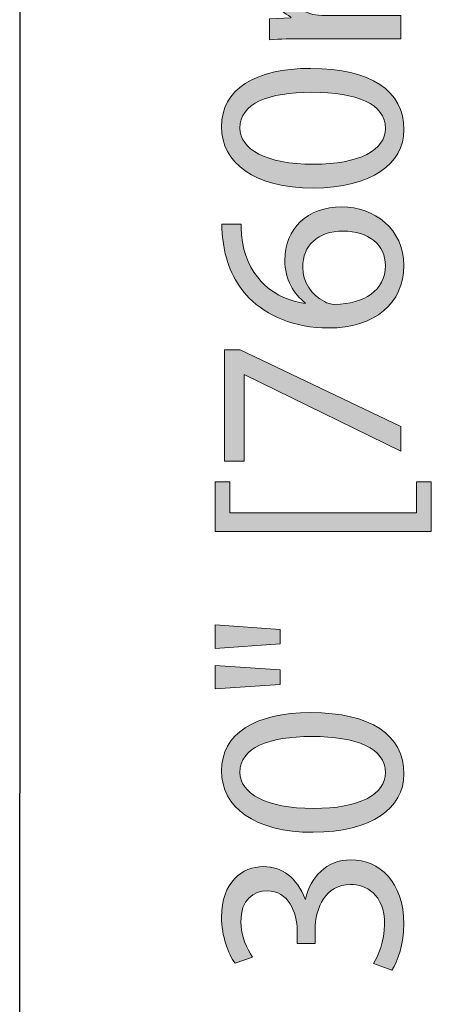
# Model space of a CAD drawing. Units: inches. Extents: x 0 to 8.51, y 1.13 to 9.87.
# Drawn here: x 8.35 to 8.51, y 4.56 to 4.96 of the extents above; entities that cross this region are included whole.
import ezdxf

# ---------------------------------------------------------------- set-up
doc = ezdxf.new("R2010")
doc.units = ezdxf.units.IN
doc.header["$MEASUREMENT"] = 0
doc.layers.add('DIMENSIONS', color=7, linetype='Continuous', lineweight=0)

# ---------------------------------------------------------------- blocks, each defined once
blk = doc.blocks.new('Block_58')
at = {"layer": 'DIMENSIONS', "true_color": 0xff0000, "transparency": 33554687}
h = blk.add_hatch(color=1, dxfattribs=at)
h.dxf.hatch_style = 2
edge = h.paths.add_edge_path()
edge.add_spline(control_points=[(8.4611, 4.95166), (8.45559, 4.95166), (8.45106, 4.95155), (8.44667, 4.95123), (8.44667, 4.95123), (8.44667, 4.9597), (8.44667, 4.9597), (8.44667, 4.9597), (8.45525, 4.96015), (8.45525, 4.96015), (8.45525, 4.96015), (8.45525, 4.96048), (8.45525, 4.96048), (8.4502, 4.96346), (8.44545, 4.96841), (8.44545, 4.97723), (8.44545, 4.98451), (8.44986, 4.99002), (8.45614, 4.99232), (8.45614, 4.99232), (8.45614, 4.99254), (8.45614, 4.99254), (8.45317, 4.99419), (8.45085, 4.9963), (8.44919, 4.99849), (8.44678, 5.0017), (8.44545, 5.00522), (8.44545, 5.01028), (8.44545, 5.01733), (8.45007, 5.0278), (8.46859, 5.0278), (8.46859, 5.0278), (8.5, 5.0278), (8.5, 5.0278), (8.5, 5.0278), (8.5, 5.01834), (8.5, 5.01834), (8.5, 5.01834), (8.46981, 5.01834), (8.46981, 5.01834), (8.45955, 5.01834), (8.45338, 5.01459), (8.45338, 5.00675), (8.45338, 5.00125), (8.45747, 4.99696), (8.4622, 4.99531), (8.46353, 4.99486), (8.46529, 4.99453), (8.46705, 4.99453), (8.46705, 4.99453), (8.5, 4.99453), (8.5, 4.99453), (8.5, 4.99453), (8.5, 4.98505), (8.5, 4.98505), (8.5, 4.98505), (8.46804, 4.98505), (8.46804, 4.98505), (8.45955, 4.98505), (8.45338, 4.98131), (8.45338, 4.97393), (8.45338, 4.96785), (8.45824, 4.96346), (8.46308, 4.96191), (8.46452, 4.96136), (8.46617, 4.96114), (8.46783, 4.96114), (8.46783, 4.96114), (8.5, 4.96114), (8.5, 4.96114), (8.5, 4.96114), (8.5, 4.95166), (8.5, 4.95166), (8.5, 4.95166), (8.4611, 4.95166), (8.4611, 4.95166)], knot_values=[0, 0, 0, 0, 1, 1, 1, 2, 2, 2, 3, 3, 3, 4, 4, 4, 5, 5, 5, 6, 6, 6, 7, 7, 7, 8, 8, 8, 9, 9, 9, 10, 10, 10, 11, 11, 11, 12, 12, 12, 13, 13, 13, 14, 14, 14, 15, 15, 15, 16, 16, 16, 17, 17, 17, 18, 18, 18, 19, 19, 19, 20, 20, 20, 21, 21, 21, 22, 22, 22, 23, 23, 23, 24, 24, 24, 25, 25, 25, 25], degree=3, periodic=0)
h = blk.add_hatch(color=1, dxfattribs=at)
h.dxf.hatch_style = 2
edge = h.paths.add_edge_path()
edge.add_spline(control_points=[(8.46452, 4.90072), (8.48314, 4.90072), (8.49372, 4.90645), (8.49372, 4.91527), (8.49372, 4.92518), (8.48215, 4.92993), (8.46385, 4.92993), (8.44622, 4.92993), (8.43465, 4.9254), (8.43465, 4.91538), (8.43465, 4.9069), (8.44501, 4.90072), (8.46452, 4.90072)], knot_values=[0, 0, 0, 0, 1, 1, 1, 2, 2, 2, 3, 3, 3, 4, 4, 4, 4], degree=3, periodic=0)
edge = h.paths.add_edge_path()
edge.add_spline(control_points=[(8.46341, 4.93962), (8.48777, 4.93962), (8.50121, 4.93058), (8.50121, 4.91471), (8.50121, 4.90072), (8.48809, 4.89125), (8.46441, 4.89103), (8.44038, 4.89103), (8.42715, 4.90138), (8.42715, 4.91593), (8.42715, 4.93103), (8.44061, 4.93962), (8.46341, 4.93962)], knot_values=[0, 0, 0, 0, 1, 1, 1, 2, 2, 2, 3, 3, 3, 4, 4, 4, 4], degree=3, periodic=0)
h = blk.add_hatch(color=1, dxfattribs=at)
h.dxf.hatch_style = 2
edge = h.paths.add_edge_path()
edge.add_spline(control_points=[(8.47652, 4.87359), (8.46628, 4.87359), (8.46011, 4.86774), (8.46011, 4.85882), (8.46011, 4.85297), (8.46375, 4.84757), (8.46893, 4.84494), (8.47002, 4.84427), (8.47146, 4.84383), (8.47323, 4.84383), (8.48501, 4.84405), (8.49372, 4.84945), (8.49372, 4.85959), (8.49372, 4.86797), (8.48678, 4.87359), (8.47652, 4.87359)], knot_values=[0, 0, 0, 0, 1, 1, 1, 2, 2, 2, 3, 3, 3, 4, 4, 4, 5, 5, 5, 5], degree=3, periodic=0)
edge = h.paths.add_edge_path()
edge.add_spline(control_points=[(8.43519, 4.87634), (8.43509, 4.87436), (8.43519, 4.87183), (8.43564, 4.86907), (8.43818, 4.85387), (8.4493, 4.84581), (8.4611, 4.84416), (8.4611, 4.84416), (8.4611, 4.8445), (8.4611, 4.8445), (8.45658, 4.84791), (8.45283, 4.85387), (8.45283, 4.86179), (8.45283, 4.87447), (8.46198, 4.8834), (8.47598, 4.8834), (8.4891, 4.8834), (8.50121, 4.87447), (8.50121, 4.85959), (8.50121, 4.84427), (8.48931, 4.83424), (8.47069, 4.83424), (8.45658, 4.83424), (8.44545, 4.83931), (8.4384, 4.84637), (8.43256, 4.85232), (8.42891, 4.86026), (8.42782, 4.86929), (8.42738, 4.87215), (8.42727, 4.87458), (8.42727, 4.87634), (8.42727, 4.87634), (8.43519, 4.87634), (8.43519, 4.87634)], knot_values=[0, 0, 0, 0, 1, 1, 1, 2, 2, 2, 3, 3, 3, 4, 4, 4, 5, 5, 5, 6, 6, 6, 7, 7, 7, 8, 8, 8, 9, 9, 9, 10, 10, 10, 11, 11, 11, 11], degree=3, periodic=0)
h = blk.add_hatch(color=1, dxfattribs=at)
h.dxf.hatch_style = 2
edge = h.paths.add_edge_path()
edge.add_spline(control_points=[(8.42837, 4.8254), (8.42837, 4.8254), (8.43476, 4.8254), (8.43476, 4.8254), (8.43476, 4.8254), (8.5, 4.79422), (8.5, 4.79422), (8.5, 4.79422), (8.5, 4.78418), (8.5, 4.78418), (8.5, 4.78418), (8.43663, 4.81527), (8.43663, 4.81527), (8.43663, 4.81527), (8.43641, 4.81527), (8.43641, 4.81527), (8.43641, 4.81527), (8.43641, 4.78022), (8.43641, 4.78022), (8.43641, 4.78022), (8.42837, 4.78022), (8.42837, 4.78022), (8.42837, 4.78022), (8.42837, 4.8254), (8.42837, 4.8254)], knot_values=[0, 0, 0, 0, 1, 1, 1, 2, 2, 2, 3, 3, 3, 4, 4, 4, 5, 5, 5, 6, 6, 6, 7, 7, 7, 8, 8, 8, 8], degree=3, periodic=0)
h = blk.add_hatch(color=1, dxfattribs=at)
h.dxf.hatch_style = 2
edge = h.paths.add_edge_path()
edge.add_spline(control_points=[(8.51234, 4.75165), (8.51234, 4.75165), (8.42451, 4.75165), (8.42451, 4.75165), (8.42451, 4.75165), (8.42451, 4.77182), (8.42451, 4.77182), (8.42451, 4.77182), (8.43057, 4.77182), (8.43057, 4.77182), (8.43057, 4.77182), (8.43057, 4.75916), (8.43057, 4.75916), (8.43057, 4.75916), (8.50628, 4.75916), (8.50628, 4.75916), (8.50628, 4.75916), (8.50628, 4.77182), (8.50628, 4.77182), (8.50628, 4.77182), (8.51234, 4.77182), (8.51234, 4.77182), (8.51234, 4.77182), (8.51234, 4.75165), (8.51234, 4.75165)], knot_values=[0, 0, 0, 0, 1, 1, 1, 2, 2, 2, 3, 3, 3, 4, 4, 4, 5, 5, 5, 6, 6, 6, 7, 7, 7, 8, 8, 8, 8], degree=3, periodic=0)
h = blk.add_hatch(color=1, dxfattribs=at)
h.dxf.hatch_style = 2
edge = h.paths.add_edge_path()
edge.add_spline(control_points=[(8.42451, 4.69729), (8.42451, 4.69729), (8.45095, 4.69542), (8.45095, 4.69542), (8.45095, 4.69542), (8.45095, 4.68948), (8.45095, 4.68948), (8.45095, 4.68948), (8.42451, 4.68772), (8.42451, 4.68772), (8.42451, 4.68772), (8.42451, 4.69729), (8.42451, 4.69729)], knot_values=[0, 0, 0, 0, 1, 1, 1, 2, 2, 2, 3, 3, 3, 4, 4, 4, 4], degree=3, periodic=0)
edge = h.paths.add_edge_path()
edge.add_spline(control_points=[(8.42451, 4.71372), (8.42451, 4.71372), (8.45095, 4.71185), (8.45095, 4.71185), (8.45095, 4.71185), (8.45095, 4.706), (8.45095, 4.706), (8.45095, 4.706), (8.42451, 4.70413), (8.42451, 4.70413), (8.42451, 4.70413), (8.42451, 4.71372), (8.42451, 4.71372)], knot_values=[0, 0, 0, 0, 1, 1, 1, 2, 2, 2, 3, 3, 3, 4, 4, 4, 4], degree=3, periodic=0)
h = blk.add_hatch(color=1, dxfattribs=at)
h.dxf.hatch_style = 2
edge = h.paths.add_edge_path()
edge.add_spline(control_points=[(8.46452, 4.63919), (8.48314, 4.63919), (8.49372, 4.64492), (8.49372, 4.65374), (8.49372, 4.66366), (8.48215, 4.6684), (8.46385, 4.6684), (8.44622, 4.6684), (8.43465, 4.66387), (8.43465, 4.65385), (8.43465, 4.64537), (8.44501, 4.63919), (8.46452, 4.63919)], knot_values=[0, 0, 0, 0, 1, 1, 1, 2, 2, 2, 3, 3, 3, 4, 4, 4, 4], degree=3, periodic=0)
edge = h.paths.add_edge_path()
edge.add_spline(control_points=[(8.46341, 4.67809), (8.48777, 4.67809), (8.50121, 4.66905), (8.50121, 4.65318), (8.50121, 4.63919), (8.48809, 4.62972), (8.46441, 4.6295), (8.44038, 4.6295), (8.42715, 4.63985), (8.42715, 4.65441), (8.42715, 4.6695), (8.44061, 4.67809), (8.46341, 4.67809)], knot_values=[0, 0, 0, 0, 1, 1, 1, 2, 2, 2, 3, 3, 3, 4, 4, 4, 4], degree=3, periodic=0)
h = blk.add_hatch(color=1, dxfattribs=at)
h.dxf.hatch_style = 2
edge = h.paths.add_edge_path()
edge.add_spline(control_points=[(8.48886, 4.57624), (8.49063, 4.57899), (8.49338, 4.58539), (8.49338, 4.59211), (8.49338, 4.60457), (8.48546, 4.60843), (8.47951, 4.60832), (8.46947, 4.60821), (8.46517, 4.59916), (8.46517, 4.58979), (8.46517, 4.58979), (8.46517, 4.58439), (8.46517, 4.58439), (8.46517, 4.58439), (8.4579, 4.58439), (8.4579, 4.58439), (8.4579, 4.58439), (8.4579, 4.58979), (8.4579, 4.58979), (8.4579, 4.59684), (8.45426, 4.60578), (8.44577, 4.60578), (8.44005, 4.60578), (8.43498, 4.60213), (8.43498, 4.59321), (8.43498, 4.58748), (8.43751, 4.58198), (8.43972, 4.57888), (8.43972, 4.57888), (8.43267, 4.57636), (8.43267, 4.57636), (8.4299, 4.58011), (8.42715, 4.58738), (8.42715, 4.59508), (8.42715, 4.60919), (8.43553, 4.61559), (8.44424, 4.61559), (8.45162, 4.61559), (8.4579, 4.61118), (8.4611, 4.60236), (8.4611, 4.60236), (8.46132, 4.60236), (8.46132, 4.60236), (8.46308, 4.61118), (8.4697, 4.61834), (8.47972, 4.61834), (8.49118, 4.61834), (8.50121, 4.60942), (8.50121, 4.59223), (8.50121, 4.58417), (8.49867, 4.57712), (8.49637, 4.57359), (8.49637, 4.57359), (8.48886, 4.57624), (8.48886, 4.57624)], knot_values=[0, 0, 0, 0, 1, 1, 1, 2, 2, 2, 3, 3, 3, 4, 4, 4, 5, 5, 5, 6, 6, 6, 7, 7, 7, 8, 8, 8, 9, 9, 9, 10, 10, 10, 11, 11, 11, 12, 12, 12, 13, 13, 13, 14, 14, 14, 15, 15, 15, 16, 16, 16, 17, 17, 17, 18, 18, 18, 18], degree=3, periodic=0)
at = {"layer": 'DIMENSIONS'}
for points, knots in [([(8.4611, 4.95166), (8.45559, 4.95166), (8.45106, 4.95155), (8.44667, 4.95123), (8.44667, 4.95123), (8.44667, 4.9597), (8.44667, 4.9597), (8.44667, 4.9597), (8.45525, 4.96015), (8.45525, 4.96015), (8.45525, 4.96015), (8.45525, 4.96048), (8.45525, 4.96048), (8.4502, 4.96346), (8.44545, 4.96841), (8.44545, 4.97723), (8.44545, 4.98451), (8.44986, 4.99002), (8.45614, 4.99232), (8.45614, 4.99232), (8.45614, 4.99254), (8.45614, 4.99254), (8.45317, 4.99419), (8.45085, 4.9963), (8.44919, 4.99849), (8.44678, 5.0017), (8.44545, 5.00522), (8.44545, 5.01028), (8.44545, 5.01733), (8.45007, 5.0278), (8.46859, 5.0278), (8.46859, 5.0278), (8.5, 5.0278), (8.5, 5.0278), (8.5, 5.0278), (8.5, 5.01834), (8.5, 5.01834), (8.5, 5.01834), (8.46981, 5.01834), (8.46981, 5.01834), (8.45955, 5.01834), (8.45338, 5.01459), (8.45338, 5.00675), (8.45338, 5.00125), (8.45747, 4.99696), (8.4622, 4.99531), (8.46353, 4.99486), (8.46529, 4.99453), (8.46705, 4.99453), (8.46705, 4.99453), (8.5, 4.99453), (8.5, 4.99453), (8.5, 4.99453), (8.5, 4.98505), (8.5, 4.98505), (8.5, 4.98505), (8.46804, 4.98505), (8.46804, 4.98505), (8.45955, 4.98505), (8.45338, 4.98131), (8.45338, 4.97393), (8.45338, 4.96785), (8.45824, 4.96346), (8.46308, 4.96191), (8.46452, 4.96136), (8.46617, 4.96114), (8.46783, 4.96114), (8.46783, 4.96114), (8.5, 4.96114), (8.5, 4.96114), (8.5, 4.96114), (8.5, 4.95166), (8.5, 4.95166), (8.5, 4.95166), (8.4611, 4.95166), (8.4611, 4.95166)], [0, 0, 0, 0, 1, 1, 1, 2, 2, 2, 3, 3, 3, 4, 4, 4, 5, 5, 5, 6, 6, 6, 7, 7, 7, 8, 8, 8, 9, 9, 9, 10, 10, 10, 11, 11, 11, 12, 12, 12, 13, 13, 13, 14, 14, 14, 15, 15, 15, 16, 16, 16, 17, 17, 17, 18, 18, 18, 19, 19, 19, 20, 20, 20, 21, 21, 21, 22, 22, 22, 23, 23, 23, 24, 24, 24, 25, 25, 25, 25]), ([(8.46341, 4.93962), (8.48777, 4.93962), (8.50121, 4.93058), (8.50121, 4.91471), (8.50121, 4.90072), (8.48809, 4.89125), (8.46441, 4.89103), (8.44038, 4.89103), (8.42715, 4.90138), (8.42715, 4.91593), (8.42715, 4.93103), (8.44061, 4.93962), (8.46341, 4.93962)], [0, 0, 0, 0, 1, 1, 1, 2, 2, 2, 3, 3, 3, 4, 4, 4, 4]), ([(8.46452, 4.90072), (8.48314, 4.90072), (8.49372, 4.90645), (8.49372, 4.91527), (8.49372, 4.92518), (8.48215, 4.92993), (8.46385, 4.92993), (8.44622, 4.92993), (8.43465, 4.9254), (8.43465, 4.91538), (8.43465, 4.9069), (8.44501, 4.90072), (8.46452, 4.90072)], [0, 0, 0, 0, 1, 1, 1, 2, 2, 2, 3, 3, 3, 4, 4, 4, 4]), ([(8.43519, 4.87634), (8.43509, 4.87436), (8.43519, 4.87183), (8.43564, 4.86907), (8.43818, 4.85387), (8.4493, 4.84581), (8.4611, 4.84416), (8.4611, 4.84416), (8.4611, 4.8445), (8.4611, 4.8445), (8.45658, 4.84791), (8.45283, 4.85387), (8.45283, 4.86179), (8.45283, 4.87447), (8.46198, 4.8834), (8.47598, 4.8834), (8.4891, 4.8834), (8.50121, 4.87447), (8.50121, 4.85959), (8.50121, 4.84427), (8.48931, 4.83424), (8.47069, 4.83424), (8.45658, 4.83424), (8.44545, 4.83931), (8.4384, 4.84637), (8.43256, 4.85232), (8.42891, 4.86026), (8.42782, 4.86929), (8.42738, 4.87215), (8.42727, 4.87458), (8.42727, 4.87634), (8.42727, 4.87634), (8.43519, 4.87634), (8.43519, 4.87634)], [0, 0, 0, 0, 1, 1, 1, 2, 2, 2, 3, 3, 3, 4, 4, 4, 5, 5, 5, 6, 6, 6, 7, 7, 7, 8, 8, 8, 9, 9, 9, 10, 10, 10, 11, 11, 11, 11]), ([(8.47652, 4.87359), (8.46628, 4.87359), (8.46011, 4.86774), (8.46011, 4.85882), (8.46011, 4.85297), (8.46375, 4.84757), (8.46893, 4.84494), (8.47002, 4.84427), (8.47146, 4.84383), (8.47323, 4.84383), (8.48501, 4.84405), (8.49372, 4.84945), (8.49372, 4.85959), (8.49372, 4.86797), (8.48678, 4.87359), (8.47652, 4.87359)], [0, 0, 0, 0, 1, 1, 1, 2, 2, 2, 3, 3, 3, 4, 4, 4, 5, 5, 5, 5]), ([(8.42837, 4.8254), (8.42837, 4.8254), (8.43476, 4.8254), (8.43476, 4.8254), (8.43476, 4.8254), (8.5, 4.79422), (8.5, 4.79422), (8.5, 4.79422), (8.5, 4.78418), (8.5, 4.78418), (8.5, 4.78418), (8.43663, 4.81527), (8.43663, 4.81527), (8.43663, 4.81527), (8.43641, 4.81527), (8.43641, 4.81527), (8.43641, 4.81527), (8.43641, 4.78022), (8.43641, 4.78022), (8.43641, 4.78022), (8.42837, 4.78022), (8.42837, 4.78022), (8.42837, 4.78022), (8.42837, 4.8254), (8.42837, 4.8254)], [0, 0, 0, 0, 1, 1, 1, 2, 2, 2, 3, 3, 3, 4, 4, 4, 5, 5, 5, 6, 6, 6, 7, 7, 7, 8, 8, 8, 8]), ([(8.51234, 4.75165), (8.51234, 4.75165), (8.42451, 4.75165), (8.42451, 4.75165), (8.42451, 4.75165), (8.42451, 4.77182), (8.42451, 4.77182), (8.42451, 4.77182), (8.43057, 4.77182), (8.43057, 4.77182), (8.43057, 4.77182), (8.43057, 4.75916), (8.43057, 4.75916), (8.43057, 4.75916), (8.50628, 4.75916), (8.50628, 4.75916), (8.50628, 4.75916), (8.50628, 4.77182), (8.50628, 4.77182), (8.50628, 4.77182), (8.51234, 4.77182), (8.51234, 4.77182), (8.51234, 4.77182), (8.51234, 4.75165), (8.51234, 4.75165)], [0, 0, 0, 0, 1, 1, 1, 2, 2, 2, 3, 3, 3, 4, 4, 4, 5, 5, 5, 6, 6, 6, 7, 7, 7, 8, 8, 8, 8]), ([(8.42451, 4.71372), (8.42451, 4.71372), (8.45095, 4.71185), (8.45095, 4.71185), (8.45095, 4.71185), (8.45095, 4.706), (8.45095, 4.706), (8.45095, 4.706), (8.42451, 4.70413), (8.42451, 4.70413), (8.42451, 4.70413), (8.42451, 4.71372), (8.42451, 4.71372)], [0, 0, 0, 0, 1, 1, 1, 2, 2, 2, 3, 3, 3, 4, 4, 4, 4]), ([(8.42451, 4.69729), (8.42451, 4.69729), (8.45095, 4.69542), (8.45095, 4.69542), (8.45095, 4.69542), (8.45095, 4.68948), (8.45095, 4.68948), (8.45095, 4.68948), (8.42451, 4.68772), (8.42451, 4.68772), (8.42451, 4.68772), (8.42451, 4.69729), (8.42451, 4.69729)], [0, 0, 0, 0, 1, 1, 1, 2, 2, 2, 3, 3, 3, 4, 4, 4, 4]), ([(8.46341, 4.67809), (8.48777, 4.67809), (8.50121, 4.66905), (8.50121, 4.65318), (8.50121, 4.63919), (8.48809, 4.62972), (8.46441, 4.6295), (8.44038, 4.6295), (8.42715, 4.63985), (8.42715, 4.65441), (8.42715, 4.6695), (8.44061, 4.67809), (8.46341, 4.67809)], [0, 0, 0, 0, 1, 1, 1, 2, 2, 2, 3, 3, 3, 4, 4, 4, 4]), ([(8.46452, 4.63919), (8.48314, 4.63919), (8.49372, 4.64492), (8.49372, 4.65374), (8.49372, 4.66366), (8.48215, 4.6684), (8.46385, 4.6684), (8.44622, 4.6684), (8.43465, 4.66387), (8.43465, 4.65385), (8.43465, 4.64537), (8.44501, 4.63919), (8.46452, 4.63919)], [0, 0, 0, 0, 1, 1, 1, 2, 2, 2, 3, 3, 3, 4, 4, 4, 4]), ([(8.48886, 4.57624), (8.49063, 4.57899), (8.49338, 4.58539), (8.49338, 4.59211), (8.49338, 4.60457), (8.48546, 4.60843), (8.47951, 4.60832), (8.46947, 4.60821), (8.46517, 4.59916), (8.46517, 4.58979), (8.46517, 4.58979), (8.46517, 4.58439), (8.46517, 4.58439), (8.46517, 4.58439), (8.4579, 4.58439), (8.4579, 4.58439), (8.4579, 4.58439), (8.4579, 4.58979), (8.4579, 4.58979), (8.4579, 4.59684), (8.45426, 4.60578), (8.44577, 4.60578), (8.44005, 4.60578), (8.43498, 4.60213), (8.43498, 4.59321), (8.43498, 4.58748), (8.43751, 4.58198), (8.43972, 4.57888), (8.43972, 4.57888), (8.43267, 4.57636), (8.43267, 4.57636), (8.4299, 4.58011), (8.42715, 4.58738), (8.42715, 4.59508), (8.42715, 4.60919), (8.43553, 4.61559), (8.44424, 4.61559), (8.45162, 4.61559), (8.4579, 4.61118), (8.4611, 4.60236), (8.4611, 4.60236), (8.46132, 4.60236), (8.46132, 4.60236), (8.46308, 4.61118), (8.4697, 4.61834), (8.47972, 4.61834), (8.49118, 4.61834), (8.50121, 4.60942), (8.50121, 4.59223), (8.50121, 4.58417), (8.49867, 4.57712), (8.49637, 4.57359), (8.49637, 4.57359), (8.48886, 4.57624), (8.48886, 4.57624)], [0, 0, 0, 0, 1, 1, 1, 2, 2, 2, 3, 3, 3, 4, 4, 4, 5, 5, 5, 6, 6, 6, 7, 7, 7, 8, 8, 8, 9, 9, 9, 10, 10, 10, 11, 11, 11, 12, 12, 12, 13, 13, 13, 14, 14, 14, 15, 15, 15, 16, 16, 16, 17, 17, 17, 18, 18, 18, 18])]:
    blk.add_open_spline(points, degree=3, knots=knots, dxfattribs=at)
blk = doc.blocks.new('Block_57')
at = {"layer": 'DIMENSIONS'}
blk.add_blockref('Block_58', (0, 0), dxfattribs=at)

msp = doc.modelspace()

# ---------------------------------------------------------------- linework, layer by layer
at = {"layer": 'DIMENSIONS', "color": 1, "lineweight": 25, "true_color": 0xff0000}
for p in [(8.3452, 7.40757), (8.3452, 2.16688)]:
    msp.add_line(p, (8.3452, 4.64537), dxfattribs=at)

# ---------------------------------------------------------------- block references
at = {"layer": 'DIMENSIONS'}
msp.add_blockref('Block_57', (0, 0), dxfattribs=at)

doc.saveas('drawing.dxf')
